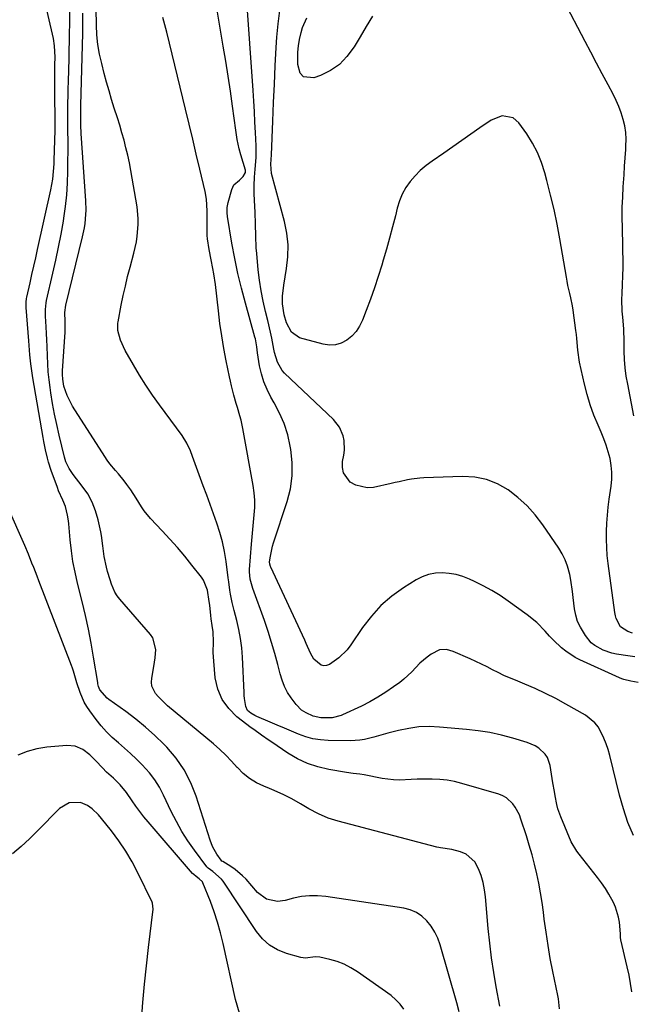
# Model space of a CAD drawing. Units: inches. Extents: x 1889620 to 1894993, y 427328 to 432640.
# Drawn here: x 1892349 to 1892601, y 431781 to 432187 of the extents above; entities that cross this region are included whole.
import ezdxf

# ---------------------------------------------------------------- set-up
doc = ezdxf.new("R2010")
doc.units = ezdxf.units.IN
doc.header["$MEASUREMENT"] = 0
doc.layers.add('7', color=7, linetype='Continuous')
doc.layers.add('8', color=7, linetype='Continuous')

msp = doc.modelspace()

# ---------------------------------------------------------------- linework, layer by layer
at = {"layer": '7', "color": 18}
for points in [[(1892604.23, 431913.44, 1888), (1892601.29, 431913.95, 1888), (1892598.41, 431914.61, 1888), (1892597.48, 431914.94, 1888), (1892596.56, 431915.32, 1888), (1892580.26, 431922.73, 1888), (1892578.22, 431923.77, 1888), (1892574.39, 431926.25, 1888), (1892572.61, 431927.69, 1888), (1892569.27, 431930.86, 1888), (1892567.68, 431932.52, 1888), (1892565.87, 431934.54, 1888), (1892562.39, 431938.11, 1888), (1892558.52, 431941.26, 1888), (1892550.64, 431946.96, 1888), (1892547.29, 431949.23, 1888), (1892543.86, 431951.37, 1888), (1892540.31, 431953.31, 1888), (1892536.69, 431955.1, 1888), (1892534.65, 431956.04, 1888), (1892531.94, 431957.09, 1888), (1892529.18, 431957.92, 1888), (1892526.34, 431958.4, 1888), (1892523.45, 431958.66, 1888), (1892520.58, 431958.48, 1888), (1892517.81, 431957.99, 1888), (1892515.16, 431957.01, 1888), (1892512.6, 431955.71, 1888), (1892507.41, 431952.45, 1888), (1892502.6, 431948.98, 1888), (1892498.12, 431945.16, 1888), (1892494.17, 431940.81, 1888), (1892490.55, 431936.1, 1888), (1892485.72, 431928.9, 1888), (1892484.21, 431926.93, 1888), (1892480.72, 431923.52, 1888), (1892476.83, 431920.85, 1888), (1892475.69, 431920.41, 1888), (1892474.56, 431920.25, 1888), (1892473.46, 431920.53, 1888), (1892470.49, 431923.03, 1888), (1892469.08, 431925.5, 1888), (1892467.32, 431929.48, 1888), (1892466.71, 431930.8, 1888), (1892452.62, 431960.95, 1888), (1892452.49, 431961.25, 1888), (1892452.22, 431962.16, 1888), (1892452.15, 431963.1, 1888), (1892452.52, 431965.54, 1888), (1892453.06, 431968.27, 1888), (1892453.42, 431969.62, 1888), (1892453.82, 431970.95, 1888), (1892459.42, 431988.01, 1888), (1892460.73, 431993.31, 1888), (1892461.51, 431998.66, 1888), (1892461.5, 432004.06, 1888), (1892460.96, 432009.5, 1888), (1892460.72, 432010.89, 1888), (1892459.63, 432015.57, 1888), (1892458.21, 432020.14, 1888), (1892456.31, 432024.52, 1888), (1892454.08, 432028.78, 1888), (1892452.7, 432031.09, 1888), (1892451.1, 432034.17, 1888), (1892449.75, 432037.34, 1888), (1892448.77, 432040.64, 1888), (1892448.04, 432044.03, 1888), (1892447.22, 432049.31, 1888), (1892446.86, 432051.77, 1888), (1892446.3, 432055.04, 1888), (1892446.09, 432055.84, 1888), (1892442.17, 432069.83, 1888), (1892440.56, 432075.95, 1888), (1892439.08, 432082.1, 1888), (1892437.8, 432088.29, 1888), (1892436.65, 432094.51, 1888), (1892434.8, 432105.56, 1888), (1892434.63, 432107.01, 1888), (1892434.65, 432109.2, 1888), (1892435.04, 432111.35, 1888), (1892436.52, 432116.7, 1888), (1892437.47, 432118.63, 1888), (1892439.69, 432120.47, 1888), (1892441.31, 432121.98, 1888), (1892442.24, 432123.63, 1888), (1892442.26, 432124.65, 1888), (1892440.35, 432130.98, 1888), (1892439.65, 432133.49, 1888), (1892438.83, 432137.3, 1888), (1892438.2, 432141.15, 1888), (1892436.85, 432150.99, 1888), (1892435.97, 432157.2, 1888), (1892435.05, 432163.4, 1888), (1892434.07, 432169.59, 1888), (1892433.06, 432175.78, 1888), (1892429.27, 432198.25, 1888)], [(1892530.45, 431777.66, 1878), (1892529.42, 431781.37, 1878), (1892522.53, 431805.26, 1878), (1892521.55, 431807.95, 1878), (1892520.35, 431810.51, 1878), (1892518.82, 431812.9, 1878), (1892517.07, 431815.16, 1878), (1892515, 431817.05, 1878), (1892512.74, 431818.6, 1878), (1892510.21, 431819.65, 1878), (1892507.5, 431820.35, 1878), (1892475.32, 431825.16, 1878), (1892471.97, 431825.46, 1878), (1892468.64, 431825.48, 1878), (1892465.32, 431825.09, 1878), (1892462.03, 431824.43, 1878), (1892458.53, 431823.5, 1878), (1892455.46, 431823.12, 1878), (1892450.95, 431824.12, 1878), (1892447.24, 431826.83, 1878), (1892442.45, 431832.25, 1878), (1892441.04, 431833.72, 1878), (1892437.93, 431836.33, 1878), (1892436.24, 431837.47, 1878), (1892432.87, 431839.54, 1878), (1892432.47, 431839.78, 1878), (1892432.13, 431840.08, 1878), (1892430.4, 431842.64, 1878), (1892428.81, 431845.44, 1878), (1892428.17, 431846.92, 1878), (1892427.61, 431848.43, 1878), (1892421.83, 431866.54, 1878), (1892419.63, 431872.08, 1878), (1892416.95, 431877.33, 1878), (1892413.56, 431882.16, 1878), (1892409.7, 431886.7, 1878), (1892408.5, 431887.93, 1878), (1892404.78, 431891.53, 1878), (1892400.94, 431895, 1878), (1892396.92, 431898.26, 1878), (1892392.79, 431901.39, 1878), (1892385.85, 431906.36, 1878), (1892385.13, 431906.92, 1878), (1892382.14, 431910.33, 1878), (1892381.59, 431911.81, 1878), (1892381.35, 431912.84, 1878), (1892381.25, 431913.37, 1878), (1892379.53, 431923.86, 1878), (1892378.51, 431929.62, 1878), (1892377.4, 431935.36, 1878), (1892376.14, 431941.07, 1878), (1892374.79, 431946.76, 1878), (1892372.88, 431954.42, 1878), (1892371.88, 431958.83, 1878), (1892371.03, 431963.27, 1878), (1892370.38, 431967.75, 1878), (1892369.87, 431972.24, 1878), (1892369.28, 431978.84, 1878), (1892369.14, 431980.05, 1878), (1892368.78, 431982.46, 1878), (1892367.88, 431985.99, 1878), (1892366.78, 431988.58, 1878), (1892365.09, 431992.46, 1878), (1892364.59, 431993.78, 1878), (1892362.06, 432000.87, 1878), (1892360.97, 432004.19, 1878), (1892360.5, 432005.88, 1878), (1892359.69, 432009.29, 1878), (1892358.99, 432012.72, 1878), (1892358.67, 432014.44, 1878), (1892354.43, 432039.02, 1878), (1892354.13, 432040.92, 1878), (1892353.63, 432044.73, 1878), (1892353.26, 432048.56, 1878), (1892352.94, 432052.39, 1878), (1892352.78, 432054.31, 1878), (1892351.71, 432068, 1878), (1892351.68, 432068.54, 1878), (1892351.67, 432070.16, 1878), (1892351.85, 432071.76, 1878), (1892351.96, 432072.29, 1878), (1892353.31, 432078.15, 1878), (1892354.1, 432081.61, 1878), (1892354.89, 432085.07, 1878), (1892355.67, 432088.54, 1878), (1892356.45, 432092, 1878), (1892361.91, 432116.5, 1878), (1892362.7, 432120.99, 1878), (1892363.03, 432124.14, 1878), (1892363.24, 432127.25, 1878), (1892363.31, 432128.81, 1878), (1892363.68, 432141.03, 1878), (1892363.7, 432142.77, 1878), (1892363.7, 432143.35, 1878), (1892363.5, 432157.77, 1878), (1892363.49, 432159.75, 1878), (1892363.49, 432161.74, 1878), (1892363.54, 432165.71, 1878), (1892363.6, 432168.11, 1878), (1892363.63, 432171.25, 1878), (1892363.46, 432175.93, 1878), (1892362.93, 432179.01, 1878), (1892358.94, 432196.23, 1878)], [(1892602.5, 432023.34, 1894), (1892599.95, 432036.37, 1894), (1892599.38, 432039.75, 1894), (1892598.93, 432043.15, 1894), (1892598.67, 432046.56, 1894), (1892598.52, 432049.99, 1894), (1892598.43, 432055.67, 1894), (1892598.38, 432057.46, 1894), (1892598.29, 432059.25, 1894), (1892597.89, 432064.1, 1894), (1892597.73, 432066.53, 1894), (1892597.59, 432071.38, 1894), (1892597.62, 432073.81, 1894), (1892597.74, 432077.49, 1894), (1892597.96, 432081.02, 1894), (1892598.11, 432084.54, 1894), (1892598.1, 432085.72, 1894), (1892597.74, 432100.89, 1894), (1892597.7, 432105.12, 1894), (1892597.73, 432109.35, 1894), (1892597.88, 432113.57, 1894), (1892598.1, 432117.8, 1894), (1892598.44, 432122.75, 1894), (1892598.67, 432126.24, 1894), (1892598.91, 432129.73, 1894), (1892599.15, 432133.22, 1894), (1892599.24, 432134.61, 1894), (1892599.29, 432137.39, 1894), (1892599.15, 432140.15, 1894), (1892598.72, 432142.89, 1894), (1892598.11, 432145.6, 1894), (1892597.26, 432148.27, 1894), (1892596.31, 432150.89, 1894), (1892595.18, 432153.44, 1894), (1892593.94, 432155.94, 1894), (1892591.83, 432159.9, 1894), (1892589.46, 432164.35, 1894), (1892587.09, 432168.8, 1894), (1892584.73, 432173.26, 1894), (1892582.38, 432177.73, 1894), (1892573.45, 432194.73, 1894)], [(1892601.61, 431785.87, 1884), (1892601.13, 431789.33, 1884), (1892600.5, 431792.77, 1884), (1892599.76, 431796.19, 1884), (1892597.09, 431807.29, 1884), (1892596.93, 431808.29, 1884), (1892596.94, 431809.8, 1884), (1892596.51, 431814.56, 1884), (1892596.16, 431816.66, 1884), (1892594.94, 431820.69, 1884), (1892594.07, 431822.62, 1884), (1892592.16, 431826.15, 1884), (1892590.73, 431828.51, 1884), (1892589.16, 431830.78, 1884), (1892587.51, 431832.99, 1884), (1892579.87, 431842.6, 1884), (1892578.94, 431843.8, 1884), (1892576.6, 431847.65, 1884), (1892572.29, 431857.98, 1884), (1892571.1, 431861.37, 1884), (1892570.66, 431863.1, 1884), (1892569.99, 431866.64, 1884), (1892569.69, 431868.41, 1884), (1892569.12, 431871.97, 1884), (1892568, 431879.11, 1884), (1892566.87, 431882.43, 1884), (1892565.89, 431883.86, 1884), (1892563.26, 431886.29, 1884), (1892561.75, 431887.26, 1884), (1892558.43, 431888.66, 1884), (1892552.55, 431890.41, 1884), (1892547.83, 431891.66, 1884), (1892543.07, 431892.72, 1884), (1892538.25, 431893.49, 1884), (1892533.4, 431894.07, 1884), (1892522.32, 431895.04, 1884), (1892518.05, 431895.19, 1884), (1892513.81, 431895.06, 1884), (1892509.61, 431894.48, 1884), (1892505.43, 431893.62, 1884), (1892500.92, 431892.45, 1884), (1892497.11, 431891.44, 1884), (1892495.2, 431890.92, 1884), (1892491.39, 431889.95, 1884), (1892489.46, 431889.62, 1884), (1892485.55, 431889.38, 1884), (1892476.28, 431889.48, 1884), (1892473.15, 431889.7, 1884), (1892470.07, 431890.16, 1884), (1892467.06, 431890.99, 1884), (1892464.11, 431892.06, 1884), (1892461.2, 431893.32, 1884), (1892458.28, 431894.57, 1884), (1892455.36, 431895.81, 1884), (1892452.44, 431897.05, 1884), (1892446.86, 431899.42, 1884), (1892446.03, 431899.8, 1884), (1892444.38, 431900.72, 1884), (1892443.09, 431901.9, 1884), (1892442.4, 431903.51, 1884), (1892441.86, 431906.76, 1884), (1892441.74, 431908.05, 1884), (1892441.65, 431909.34, 1884), (1892440.95, 431923.85, 1884), (1892440.65, 431927.67, 1884), (1892440.18, 431931.47, 1884), (1892439.46, 431935.23, 1884), (1892438.59, 431938.96, 1884), (1892437.49, 431943.07, 1884), (1892437.07, 431944.74, 1884), (1892436.68, 431946.41, 1884), (1892436.05, 431949.79, 1884), (1892435.79, 431951.49, 1884), (1892435.3, 431954.89, 1884), (1892435.07, 431956.59, 1884), (1892434.22, 431963.34, 1884), (1892433.57, 431967.36, 1884), (1892432.75, 431971.34, 1884), (1892431.66, 431975.25, 1884), (1892430.4, 431979.12, 1884), (1892429.01, 431982.96, 1884), (1892427.61, 431986.8, 1884), (1892426.21, 431990.64, 1884), (1892424.81, 431994.48, 1884), (1892420.35, 432006.61, 1884), (1892419.48, 432008.86, 1884), (1892417.97, 432012.15, 1884), (1892416.07, 432015.21, 1884), (1892406.73, 432027.88, 1884), (1892403.87, 432031.9, 1884), (1892401.1, 432035.99, 1884), (1892398.47, 432040.16, 1884), (1892395.94, 432044.4, 1884), (1892392.55, 432050.27, 1884), (1892390.68, 432054.49, 1884), (1892389.61, 432058.48, 1884), (1892389.56, 432061.59, 1884), (1892389.64, 432062.11, 1884), (1892390.98, 432068.98, 1884), (1892391.79, 432072.92, 1884), (1892392.65, 432076.84, 1884), (1892393.6, 432080.75, 1884), (1892394.59, 432084.65, 1884), (1892396.12, 432090.37, 1884), (1892397.18, 432095.09, 1884), (1892397.55, 432097.48, 1884), (1892397.97, 432102.3, 1884), (1892397.98, 432104.7, 1884), (1892397.48, 432109.49, 1884), (1892394.9, 432124.5, 1884), (1892394.31, 432127.65, 1884), (1892393.66, 432130.79, 1884), (1892392.91, 432133.9, 1884), (1892392.1, 432137, 1884), (1892391.22, 432140.09, 1884), (1892390.32, 432143.16, 1884), (1892389.37, 432146.23, 1884), (1892388.09, 432150.23, 1884), (1892386.97, 432153.77, 1884), (1892385.91, 432157.32, 1884), (1892384.91, 432160.89, 1884), (1892383.95, 432164.47, 1884), (1892382.9, 432168.57, 1884), (1892382.04, 432172.5, 1884), (1892381.35, 432176.45, 1884), (1892380.94, 432180.44, 1884), (1892380.7, 432184.46, 1884), (1892380.54, 432191.11, 1884)], [(1892601.89, 431933.78, 1892), (1892599.96, 431934.36, 1892), (1892596.97, 431936.41, 1892), (1892595.21, 431939.73, 1892), (1892594.87, 431940.95, 1892), (1892594.63, 431942.2, 1892), (1892591.9, 431962.45, 1892), (1892591.54, 431965.75, 1892), (1892591.28, 431969.07, 1892), (1892591.19, 431972.39, 1892), (1892591.2, 431975.71, 1892), (1892591.36, 431979.03, 1892), (1892591.59, 431982.35, 1892), (1892591.93, 431985.66, 1892), (1892592.36, 431988.96, 1892), (1892593.16, 431994.42, 1892), (1892593.42, 431997.26, 1892), (1892593.46, 432000.09, 1892), (1892593.18, 432002.91, 1892), (1892592.69, 432005.72, 1892), (1892591.95, 432008.5, 1892), (1892591.11, 432011.23, 1892), (1892590.12, 432013.92, 1892), (1892589.02, 432016.57, 1892), (1892587.7, 432019.51, 1892), (1892585.99, 432023.64, 1892), (1892584.46, 432027.83, 1892), (1892583.19, 432032.11, 1892), (1892582.09, 432036.45, 1892), (1892580.08, 432045.52, 1892), (1892579.33, 432050.38, 1892), (1892578.99, 432055.3, 1892), (1892578.82, 432056.93, 1892), (1892578.61, 432058.57, 1892), (1892577.42, 432066.94, 1892), (1892577.15, 432068.66, 1892), (1892576.48, 432072.07, 1892), (1892576.08, 432073.76, 1892), (1892575.3, 432077.15, 1892), (1892574.96, 432078.85, 1892), (1892574.64, 432080.56, 1892), (1892571.91, 432096.39, 1892), (1892570.78, 432102.42, 1892), (1892569.54, 432108.43, 1892), (1892568.13, 432114.4, 1892), (1892566.62, 432120.34, 1892), (1892565.77, 432123.49, 1892), (1892564.38, 432127.75, 1892), (1892562.72, 432131.87, 1892), (1892560.63, 432135.8, 1892), (1892558.27, 432139.6, 1892), (1892555.04, 432144.23, 1892), (1892552.73, 432146.3, 1892), (1892548.1, 432147.01, 1892), (1892543.61, 432145.3, 1892), (1892538.95, 432142.04, 1892), (1892535.24, 432139.44, 1892), (1892531.52, 432136.85, 1892), (1892527.79, 432134.28, 1892), (1892524.05, 432131.72, 1892), (1892519.21, 432128.42, 1892), (1892516.73, 432126.55, 1892), (1892514.37, 432124.55, 1892), (1892512.21, 432122.34, 1892), (1892510.17, 432120, 1892), (1892508.41, 432117.46, 1892), (1892506.9, 432114.8, 1892), (1892505.74, 432111.97, 1892), (1892504.82, 432109.02, 1892), (1892504.06, 432105.87, 1892), (1892502.91, 432101.27, 1892), (1892501.7, 432096.68, 1892), (1892500.43, 432092.11, 1892), (1892499.1, 432087.55, 1892), (1892498.47, 432085.48, 1892), (1892497, 432080.78, 1892), (1892495.46, 432076.1, 1892), (1892493.81, 432071.47, 1892), (1892492.09, 432066.85, 1892), (1892490.51, 432062.76, 1892), (1892489.33, 432060.37, 1892), (1892487.9, 432058.16, 1892), (1892486.1, 432056.25, 1892), (1892484.06, 432054.52, 1892), (1892481.75, 432053.34, 1892), (1892479.37, 432052.6, 1892), (1892476.88, 432052.51, 1892), (1892474.31, 432052.86, 1892), (1892464.56, 432055.58, 1892), (1892461.16, 432057.84, 1892), (1892459.17, 432061.69, 1892), (1892458.2, 432064.96, 1892), (1892457.53, 432069.55, 1892), (1892457.51, 432072.65, 1892), (1892458, 432077.27, 1892), (1892459.21, 432084.04, 1892), (1892459.75, 432088.93, 1892), (1892459.85, 432093.81, 1892), (1892459.31, 432098.66, 1892), (1892458.34, 432103.49, 1892), (1892452.98, 432123.27, 1892), (1892452.67, 432127.13, 1892), (1892453, 432131.04, 1892), (1892453.5, 432144.92, 1892), (1892453.79, 432152.52, 1892), (1892454.13, 432160.11, 1892), (1892454.51, 432167.7, 1892), (1892454.94, 432175.29, 1892), (1892455.19, 432179.56, 1892), (1892455.68, 432185.02, 1892), (1892456.4, 432190.45, 1892)], [(1892571.82, 431778.78, 1882), (1892571.39, 431782.92, 1882), (1892571.14, 431784.29, 1882), (1892569.07, 431794.23, 1882), (1892568.02, 431799.6, 1882), (1892567.07, 431804.98, 1882), (1892566.26, 431810.39, 1882), (1892565.54, 431815.81, 1882), (1892565.2, 431818.65, 1882), (1892564.66, 431822.65, 1882), (1892564.03, 431826.64, 1882), (1892563.28, 431830.61, 1882), (1892562.44, 431834.56, 1882), (1892561.49, 431838.49, 1882), (1892560.47, 431842.39, 1882), (1892559.35, 431846.27, 1882), (1892558.15, 431850.13, 1882), (1892555.89, 431857.11, 1882), (1892555.24, 431858.79, 1882), (1892553.56, 431861.94, 1882), (1892552.52, 431863.42, 1882), (1892549.96, 431865.8, 1882), (1892548.44, 431866.64, 1882), (1892546.79, 431867.3, 1882), (1892531.56, 431871.79, 1882), (1892528.53, 431872.55, 1882), (1892525.48, 431873.12, 1882), (1892522.39, 431873.43, 1882), (1892519.27, 431873.56, 1882), (1892517.85, 431873.56, 1882), (1892513, 431873.48, 1882), (1892510.58, 431873.38, 1882), (1892505.74, 431873.19, 1882), (1892503.34, 431873.25, 1882), (1892498.56, 431873.87, 1882), (1892491.13, 431875.31, 1882), (1892489.34, 431875.61, 1882), (1892486.65, 431875.9, 1882), (1892483.96, 431876.27, 1882), (1892476.58, 431877.53, 1882), (1892472.11, 431878.59, 1882), (1892467.78, 431880.02, 1882), (1892463.67, 431881.98, 1882), (1892459.71, 431884.31, 1882), (1892453.07, 431888.8, 1882), (1892451.99, 431889.53, 1882), (1892448.78, 431891.72, 1882), (1892445.61, 431893.98, 1882), (1892444.58, 431894.76, 1882), (1892438.69, 431899.27, 1882), (1892435.29, 431902.64, 1882), (1892432.56, 431906.37, 1882), (1892430.83, 431910.66, 1882), (1892429.77, 431915.32, 1882), (1892429.09, 431922.2, 1882), (1892428.87, 431925.77, 1882), (1892428.98, 431930.23, 1882), (1892428.84, 431934.27, 1882), (1892428.42, 431936.95, 1882), (1892428.05, 431939.64, 1882), (1892427.9, 431940.99, 1882), (1892427.48, 431945.28, 1882), (1892427.3, 431946.81, 1882), (1892426.58, 431951.4, 1882), (1892424.92, 431955.6, 1882), (1892424.06, 431956.86, 1882), (1892420.13, 431961.8, 1882), (1892417.16, 431965.44, 1882), (1892414.13, 431969.03, 1882), (1892411.01, 431972.54, 1882), (1892407.83, 431976, 1882), (1892403.08, 431981.05, 1882), (1892400.44, 431984.18, 1882), (1892399.27, 431985.86, 1882), (1892397.11, 431989.35, 1882), (1892394.85, 431992.78, 1882), (1892393.2, 431995.08, 1882), (1892392.09, 431996.54, 1882), (1892389.78, 431999.39, 1882), (1892388.58, 432000.78, 1882), (1892386.25, 432003.61, 1882), (1892385.18, 432005.1, 1882), (1892384.15, 432006.62, 1882), (1892370.85, 432027.29, 1882), (1892368.57, 432031.73, 1882), (1892367.29, 432035.57, 1882), (1892366.78, 432038.44, 1882), (1892366.67, 432040.38, 1882), (1892366.71, 432041.85, 1882), (1892367.83, 432057.85, 1882), (1892367.87, 432058.48, 1882), (1892367.75, 432062.24, 1882), (1892367.72, 432065.92, 1882), (1892368.15, 432069.01, 1882), (1892374.99, 432097.19, 1882), (1892375.74, 432100.83, 1882), (1892376.01, 432102.67, 1882), (1892376.37, 432106.37, 1882), (1892376.44, 432108.22, 1882), (1892376.34, 432111.94, 1882), (1892374.4, 432139.8, 1882), (1892374.35, 432140.65, 1882), (1892374.26, 432142.35, 1882), (1892374.21, 432147.04, 1882), (1892374.26, 432150.24, 1882), (1892374.29, 432151.31, 1882), (1892375.04, 432181.09, 1882), (1892375.07, 432183.17, 1882), (1892375.09, 432185.26, 1882), (1892375.04, 432189.42, 1882)], [(1892602.39, 431850.35, 1886), (1892600.05, 431855.72, 1886), (1892598.15, 431861.25, 1886), (1892596.53, 431866.9, 1886), (1892592.52, 431883.36, 1886), (1892591.85, 431885.79, 1886), (1892591.08, 431888.17, 1886), (1892590.15, 431890.51, 1886), (1892587.85, 431894.92, 1886), (1892586.36, 431896.83, 1886), (1892582.54, 431899.86, 1886), (1892574.38, 431904.53, 1886), (1892570.26, 431906.78, 1886), (1892566.08, 431908.91, 1886), (1892561.82, 431910.87, 1886), (1892557.51, 431912.72, 1886), (1892553.6, 431914.29, 1886), (1892551.21, 431915.3, 1886), (1892548.85, 431916.35, 1886), (1892546.52, 431917.48, 1886), (1892544.21, 431918.66, 1886), (1892541.91, 431919.84, 1886), (1892539.59, 431920.99, 1886), (1892537.24, 431922.09, 1886), (1892534.88, 431923.16, 1886), (1892527.95, 431926.19, 1886), (1892525.15, 431926.97, 1886), (1892522.29, 431926.89, 1886), (1892518.81, 431925.04, 1886), (1892517.16, 431923.9, 1886), (1892514.13, 431921.31, 1886), (1892510.92, 431917.86, 1886), (1892507.62, 431914.83, 1886), (1892505.86, 431913.45, 1886), (1892503.27, 431911.55, 1886), (1892500.11, 431909.37, 1886), (1892496.87, 431907.31, 1886), (1892493.52, 431905.45, 1886), (1892490.09, 431903.7, 1886), (1892482.28, 431900, 1886), (1892481.69, 431899.74, 1886), (1892478, 431898.76, 1886), (1892473.26, 431898.84, 1886), (1892470.16, 431899.58, 1886), (1892467.22, 431900.91, 1886), (1892465.35, 431902.01, 1886), (1892463.08, 431904.26, 1886), (1892461.09, 431907.01, 1886), (1892459.61, 431909.33, 1886), (1892458.31, 431911.75, 1886), (1892457.3, 431914.3, 1886), (1892456.48, 431916.93, 1886), (1892455.53, 431920.75, 1886), (1892454.31, 431925.34, 1886), (1892453, 431929.91, 1886), (1892451.55, 431934.43, 1886), (1892450, 431938.93, 1886), (1892445.24, 431952.15, 1886), (1892444.92, 431953.1, 1886), (1892444.18, 431956.01, 1886), (1892443.91, 431958.99, 1886), (1892443.94, 431959.98, 1886), (1892444.71, 431970.46, 1886), (1892444.95, 431973.49, 1886), (1892445.21, 431976.52, 1886), (1892445.51, 431979.55, 1886), (1892445.82, 431982.57, 1886), (1892446.03, 431985.59, 1886), (1892446.05, 431988.6, 1886), (1892445.82, 431991.61, 1886), (1892445.41, 431994.6, 1886), (1892441.14, 432018.13, 1886), (1892440.39, 432021.61, 1886), (1892439.92, 432023.32, 1886), (1892438.88, 432026.73, 1886), (1892438.36, 432028.43, 1886), (1892437.4, 432031.86, 1886), (1892436.41, 432035.77, 1886), (1892435.99, 432037.62, 1886), (1892435.6, 432039.48, 1886), (1892434.27, 432046.01, 1886), (1892433.3, 432051.15, 1886), (1892432.42, 432056.31, 1886), (1892431.67, 432061.48, 1886), (1892431.02, 432066.67, 1886), (1892429.79, 432077.55, 1886), (1892429.18, 432081.9, 1886), (1892428.79, 432084.06, 1886), (1892428.04, 432087.65, 1886), (1892427.18, 432091.95, 1886), (1892426.55, 432096.27, 1886), (1892426.47, 432097.72, 1886), (1892426.44, 432099.18, 1886), (1892426.45, 432103.1, 1886), (1892426.43, 432107.94, 1886), (1892426.17, 432112.76, 1886), (1892425.59, 432115.92, 1886), (1892423.4, 432125.13, 1886), (1892421.92, 432131.3, 1886), (1892420.44, 432137.46, 1886), (1892418.95, 432143.63, 1886), (1892417.46, 432149.8, 1886), (1892409.74, 432181.62, 1886), (1892408.94, 432184.63, 1886), (1892408.06, 432187.63, 1886)], [(1892494.58, 432188.1, 1894), (1892492.06, 432183.89, 1894), (1892489.54, 432179.68, 1894), (1892487.03, 432175.46, 1894), (1892484.1, 432171.46, 1894), (1892480.99, 432168.26, 1894), (1892477.29, 432165.75, 1894), (1892473.2, 432163.7, 1894), (1892470.47, 432162.67, 1894), (1892466.16, 432163.13, 1894), (1892464.85, 432164.68, 1894), (1892463.89, 432168.17, 1894), (1892463.82, 432170.76, 1894), (1892463.88, 432173.34, 1894), (1892464.14, 432175.92, 1894), (1892464.52, 432178.48, 1894), (1892465.17, 432181.4, 1894), (1892465.8, 432183.48, 1894), (1892467.56, 432187.48, 1894)], [(1892507.62, 431778.64, 1876), (1892506.1, 431780.74, 1876), (1892504.29, 431782.59, 1876), (1892502.27, 431784.27, 1876), (1892488.41, 431794.14, 1876), (1892485.76, 431795.8, 1876), (1892483.01, 431797.22, 1876), (1892480.1, 431798.3, 1876), (1892477.09, 431799.15, 1876), (1892472.9, 431800.07, 1876), (1892470.93, 431800.26, 1876), (1892467.01, 431799.73, 1876), (1892466.03, 431799.82, 1876), (1892465.06, 431800.01, 1876), (1892459.14, 431801.7, 1876), (1892455.48, 431803.2, 1876), (1892452.14, 431805.13, 1876), (1892449.28, 431807.73, 1876), (1892446.75, 431810.76, 1876), (1892433.01, 431831.43, 1876), (1892432.34, 431832.33, 1876), (1892428.75, 431835.48, 1876), (1892426.79, 431836.86, 1876), (1892426.51, 431837.15, 1876), (1892426.25, 431837.45, 1876), (1892421.14, 431844.27, 1876), (1892418.46, 431848.07, 1876), (1892415.96, 431851.97, 1876), (1892413.69, 431856.03, 1876), (1892411.6, 431860.18, 1876), (1892408.44, 431866.93, 1876), (1892406.72, 431870.18, 1876), (1892404.79, 431873.29, 1876), (1892402.56, 431876.18, 1876), (1892399.63, 431879.45, 1876), (1892397.25, 431881.8, 1876), (1892394.82, 431884.09, 1876), (1892392.32, 431886.3, 1876), (1892389.77, 431888.46, 1876), (1892387.27, 431890.67, 1876), (1892384.89, 431892.99, 1876), (1892382.7, 431895.48, 1876), (1892380.62, 431898.08, 1876), (1892377.95, 431901.7, 1876), (1892376.75, 431903.48, 1876), (1892375.67, 431905.32, 1876), (1892373.96, 431909.24, 1876), (1892372.58, 431913.32, 1876), (1892371.22, 431918.08, 1876), (1892370.82, 431919.25, 1876), (1892370.39, 431920.41, 1876), (1892356.91, 431955.36, 1876), (1892356.21, 431957.18, 1876), (1892354.82, 431960.83, 1876), (1892354.12, 431962.66, 1876), (1892352.69, 431966.29, 1876), (1892351.17, 431969.88, 1876), (1892344.19, 431985.66, 1876)], [(1892439.79, 431777.04, 1874), (1892438.1, 431782.75, 1874), (1892433.03, 431805.81, 1874), (1892431.96, 431810.2, 1874), (1892430.74, 431814.54, 1874), (1892429.32, 431818.81, 1874), (1892427.76, 431823.05, 1874), (1892424.66, 431830.85, 1874), (1892424.52, 431831.14, 1874), (1892423.14, 431832.43, 1874), (1892421.82, 431833.34, 1874), (1892420.86, 431834.18, 1874), (1892420.42, 431834.65, 1874), (1892402.07, 431855.92, 1874), (1892400.32, 431858.03, 1874), (1892398.63, 431860.18, 1874), (1892397.02, 431862.39, 1874), (1892395.47, 431864.65, 1874), (1892393.18, 431868.06, 1874), (1892390.56, 431871.17, 1874), (1892387.7, 431873.92, 1874), (1892384.9, 431876.45, 1874), (1892383.15, 431878.24, 1874), (1892380.49, 431881.12, 1874), (1892379.24, 431882.4, 1874), (1892377.92, 431883.61, 1874), (1892375.09, 431885.78, 1874), (1892371.96, 431887.19, 1874), (1892368.54, 431887.46, 1874), (1892360.19, 431886.67, 1874), (1892356.11, 431886.01, 1874), (1892352.14, 431885.01, 1874), (1892348.33, 431883.5, 1874)], [(1892399.27, 431773.86, 1872), (1892399.9, 431781.43, 1872), (1892400.59, 431789, 1872), (1892401.38, 431796.55, 1872), (1892402.23, 431804.1, 1872), (1892404.12, 431819.98, 1872), (1892403.86, 431822.44, 1872), (1892403.72, 431822.77, 1872), (1892397.84, 431834.94, 1872), (1892395.46, 431839.49, 1872), (1892392.88, 431843.91, 1872), (1892390, 431848.14, 1872), (1892386.93, 431852.25, 1872), (1892382.81, 431857.38, 1872), (1892381.59, 431858.77, 1872), (1892378.89, 431861.27, 1872), (1892377.09, 431862.61, 1872), (1892374.2, 431863.92, 1872), (1892369.46, 431863.84, 1872), (1892365.42, 431861.46, 1872), (1892356.44, 431852.2, 1872), (1892353.09, 431848.91, 1872), (1892349.65, 431845.73, 1872), (1892346.06, 431842.72, 1872)]]:
    msp.add_polyline3d(points, dxfattribs=at)
at = {"layer": '8', "color": 18}
for points in [[(1892602.84, 431924, 1890), (1892599.98, 431924.34, 1890), (1892595.32, 431925.04, 1890), (1892593.42, 431925.46, 1890), (1892589.77, 431926.71, 1890), (1892586.38, 431928.63, 1890), (1892584.93, 431929.81, 1890), (1892582.56, 431932.75, 1890), (1892580.46, 431936.18, 1890), (1892579.27, 431938.56, 1890), (1892578.5, 431941.1, 1890), (1892578.01, 431943.74, 1890), (1892577.47, 431948.49, 1890), (1892577.2, 431950.86, 1890), (1892576.48, 431955.58, 1890), (1892576.03, 431957.93, 1890), (1892575.13, 431961.4, 1890), (1892574.2, 431963.99, 1890), (1892572.97, 431966.44, 1890), (1892571.54, 431968.81, 1890), (1892564.91, 431978.44, 1890), (1892561.78, 431982.48, 1890), (1892558.4, 431986.28, 1890), (1892554.63, 431989.68, 1890), (1892550.6, 431992.83, 1890), (1892546.22, 431995.28, 1890), (1892541.66, 431997.12, 1890), (1892536.83, 431998.05, 1890), (1892531.83, 431998.36, 1890), (1892515.85, 431997.79, 1890), (1892514.13, 431997.68, 1890), (1892510.72, 431997.24, 1890), (1892509.03, 431996.91, 1890), (1892505.67, 431996.16, 1890), (1892503.98, 431995.8, 1890), (1892502.3, 431995.43, 1890), (1892494.98, 431993.87, 1890), (1892492.44, 431993.68, 1890), (1892487.69, 431994.75, 1890), (1892485.48, 431996.01, 1890), (1892482.67, 431999.81, 1890), (1892482.25, 432002.08, 1890), (1892482.31, 432004.53, 1890), (1892482.86, 432007.2, 1890), (1892483.12, 432009.19, 1890), (1892482.96, 432013.13, 1890), (1892482.55, 432015.09, 1890), (1892480.96, 432018.72, 1890), (1892478.48, 432021.81, 1890), (1892458.33, 432041, 1890), (1892457.41, 432042.01, 1890), (1892455.37, 432045.51, 1890), (1892454.2, 432049.48, 1890), (1892453.91, 432050.83, 1890), (1892453.04, 432055.41, 1890), (1892452.54, 432057.83, 1890), (1892451.4, 432062.65, 1890), (1892450.47, 432066.35, 1890), (1892449.49, 432070.62, 1890), (1892448.65, 432074.91, 1890), (1892448.01, 432079.24, 1890), (1892447.5, 432083.59, 1890), (1892446.87, 432090.26, 1890), (1892446.67, 432092.69, 1890), (1892446.45, 432097.55, 1890), (1892446.39, 432102.42, 1890), (1892446.25, 432107.29, 1890), (1892446.13, 432109.72, 1890), (1892445.84, 432114.87, 1890), (1892445.78, 432116.58, 1890), (1892445.77, 432118.29, 1890), (1892445.95, 432121.71, 1890), (1892446.25, 432125.13, 1890), (1892446.61, 432129.88, 1890), (1892446.61, 432134.63, 1890), (1892446.34, 432140.14, 1890), (1892446.12, 432144.48, 1890), (1892445.88, 432148.82, 1890), (1892445.61, 432153.16, 1890), (1892445.33, 432157.49, 1890), (1892442.68, 432196.43, 1890)], [(1892547.17, 431779.97, 1880), (1892545.71, 431787.85, 1880), (1892544.68, 431793.84, 1880), (1892543.77, 431799.84, 1880), (1892543.03, 431805.87, 1880), (1892542.41, 431811.91, 1880), (1892541.25, 431824.99, 1880), (1892540.84, 431827.96, 1880), (1892540.26, 431830.89, 1880), (1892539.41, 431833.75, 1880), (1892538.39, 431836.57, 1880), (1892536.83, 431839.42, 1880), (1892533.27, 431842.58, 1880), (1892530.98, 431843.59, 1880), (1892527.41, 431844.6, 1880), (1892522.76, 431845.25, 1880), (1892521.99, 431845.39, 1880), (1892521.23, 431845.56, 1880), (1892480.53, 431856.17, 1880), (1892476.34, 431857.49, 1880), (1892472.3, 431859.23, 1880), (1892468.37, 431861.25, 1880), (1892464.92, 431863.37, 1880), (1892461.38, 431865.36, 1880), (1892458.02, 431867.03, 1880), (1892454.1, 431868.82, 1880), (1892452.11, 431869.65, 1880), (1892449.76, 431870.59, 1880), (1892446.73, 431872.07, 1880), (1892443.88, 431873.81, 1880), (1892441.31, 431875.93, 1880), (1892438.92, 431878.31, 1880), (1892438.85, 431878.38, 1880), (1892436.51, 431880.94, 1880), (1892434.1, 431883.42, 1880), (1892431.57, 431885.78, 1880), (1892428.96, 431888.06, 1880), (1892410.08, 431903.82, 1880), (1892408.74, 431905.01, 1880), (1892406.25, 431907.56, 1880), (1892405.1, 431908.92, 1880), (1892403.63, 431911.92, 1880), (1892403.44, 431913.55, 1880), (1892403.53, 431915.25, 1880), (1892404.4, 431920.03, 1880), (1892404.92, 431923.52, 1880), (1892405.18, 431927.04, 1880), (1892403.96, 431931.84, 1880), (1892403, 431933.24, 1880), (1892390.41, 431947.77, 1880), (1892389.32, 431949.19, 1880), (1892388.34, 431950.69, 1880), (1892386.87, 431953.96, 1880), (1892386.32, 431955.69, 1880), (1892385.34, 431959.18, 1880), (1892384.91, 431960.94, 1880), (1892383.94, 431965.38, 1880), (1892383.35, 431969.72, 1880), (1892382.77, 431974.06, 1880), (1892382.5, 431975.5, 1880), (1892381.46, 431980.41, 1880), (1892380.39, 431984.18, 1880), (1892378.99, 431987.79, 1880), (1892377.1, 431991.18, 1880), (1892374.89, 431994.42, 1880), (1892371.14, 431999.15, 1880), (1892369.43, 432001.67, 1880), (1892368.12, 432004.41, 1880), (1892367.8, 432005.37, 1880), (1892367.52, 432006.35, 1880), (1892365.3, 432015.45, 1880), (1892364.31, 432019.75, 1880), (1892363.41, 432024.07, 1880), (1892362.62, 432028.41, 1880), (1892361.92, 432032.77, 1880), (1892361.59, 432035.01, 1880), (1892361.17, 432038.26, 1880), (1892360.83, 432041.53, 1880), (1892360.61, 432044.81, 1880), (1892360.46, 432048.09, 1880), (1892360.34, 432051.98, 1880), (1892360.23, 432054.66, 1880), (1892360.1, 432057.34, 1880), (1892359.94, 432060.03, 1880), (1892359.67, 432064.46, 1880), (1892359.64, 432067.25, 1880), (1892359.93, 432070, 1880), (1892360.11, 432070.91, 1880), (1892362.78, 432082.23, 1880), (1892363.98, 432087.56, 1880), (1892365.11, 432092.91, 1880), (1892366.12, 432098.28, 1880), (1892367.06, 432103.67, 1880), (1892367.24, 432104.83, 1880), (1892367.92, 432109.66, 1880), (1892368.45, 432114.5, 1880), (1892368.76, 432119.36, 1880), (1892368.92, 432124.23, 1880), (1892368.97, 432129.21, 1880), (1892368.99, 432131.6, 1880), (1892369, 432136.38, 1880), (1892368.97, 432141.16, 1880), (1892368.96, 432143.55, 1880), (1892368.95, 432148.33, 1880), (1892368.96, 432149.43, 1880), (1892368.97, 432152.37, 1880), (1892369, 432155.31, 1880), (1892369.06, 432158.25, 1880), (1892369.13, 432161.19, 1880), (1892369.4, 432170.68, 1880), (1892369.49, 432174.22, 1880), (1892369.57, 432177.76, 1880), (1892369.63, 432181.3, 1880), (1892369.67, 432184.84, 1880), (1892369.72, 432190.45, 1880)]]:
    msp.add_polyline3d(points, dxfattribs=at)

doc.saveas('drawing.dxf')
